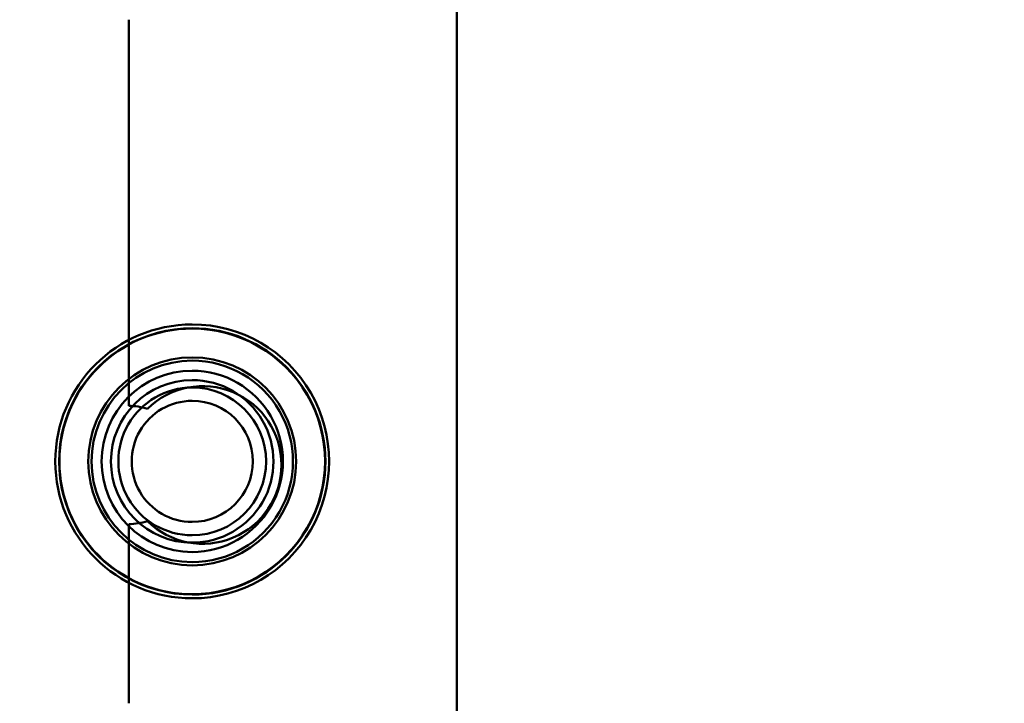
# Model space of a CAD drawing. Units: inches. Extents: x 2 to 86, y 1 to 68.4.
# Drawn here: x 8.4 to 8.9, y 30.6 to 31 of the extents above; entities that cross this region are included whole.
import ezdxf

# ---------------------------------------------------------------- set-up
doc = ezdxf.new("R2010")
doc.units = ezdxf.units.IN
doc.header["$LTSCALE"] = 4
doc.header["$MEASUREMENT"] = 0
doc.layers.add('Dimension (ANSI)', color=7, linetype='Continuous', lineweight=25)
doc.layers.add('Visible (ANSI)', color=7, linetype='Continuous', lineweight=50)
doc.styles.add('Note Text (ANSI)', font='tahoma.ttf')
doc.dimstyles.new('Default (ANSI)', dxfattribs={"dimscale": 4, "dimtxt": 0.1200000047683716, "dimasz": 0.0984251946210861, "dimexe": 0.125, "dimexo": 0.0625, "dimgap": 0.031496062992126, "dimtad": 0, "dimtih": 1, "dimtoh": 1, "dimrnd": 1e-08, "dimzin": 0, "dimdsep": 46, "dimtxsty": 'Note Text (ANSI)', "dimcen": 0.09, "dimdle": 0.3937007874015748, "dimclrd": 256, "dimclre": 256, "dimclrt": 256, "dimadec": 0, "dimazin": 1, "dimtfac": 1, "dimtofl": 0, "dimtmove": 0, "dimatfit": 3, "dimfxl": 1, "dimtolj": 1, "dimtzin": 4, "dimlwd": -1, "dimlwe": -1, "dimarcsym": 0})

# ---------------------------------------------------------------- blocks, each defined once
blk = doc.blocks.new('*D21')
at = {"layer": 'Defpoints', "color": 0, "transparency": 16777216}
for p in [(5.391790790750214, 47.45429010473471), (9.165906276314535, 47.45429010473471), (9.164572942981206, 27.62095677140138)]:
    blk.add_point(p, dxfattribs=at)
at = {"layer": 'Dimension (ANSI)', "transparency": 16777216}
for p, q in [((8.915906276314535, 47.45429010473471), (4.891790790750214, 47.45429010473471)), ((5.391790790750214, 47.06058932625036), (5.391790790750215, 39.93865196849958)), ((5.391790790750218, 28.01465754988572), (5.391790790750215, 39.18669687975878)), ((8.914572942981206, 27.62095677140138), (4.891790790750218, 27.62095677140138))]:
    blk.add_line(p, q, dxfattribs=at)
for points in [[(5.326173994336156, 47.06058932625036), (5.457407587164271, 47.06058932625036), (5.391790790750214, 47.45429010473471)], [(5.32617399433616, 28.01465754988572), (5.457407587164276, 28.01465754988572), (5.391790790750218, 27.62095677140138)]]:
    blk.add_solid(points, dxfattribs=at)
at = {"layer": 'Dimension (ANSI)', "transparency": 16777216, "insert": (4.605867326048963, 39.81266771653107), "char_height": 0.4800000190734864, "attachment_point": 1, "style": 'Note Text (ANSI)'}
blk.add_mtext('\\A1;29.75', dxfattribs=at)

msp = doc.modelspace()

# ---------------------------------------------------------------- linework, layer by layer
at = {"layer": 'Visible (ANSI)'}
for p, q in [((8.607906276314536, 33.69052867612167), (8.607906276314536, 29.52629010473469)), ((8.433132342792486, 30.80055433586176), (8.433132342792488, 31.00629458135475)), ((8.433132342792486, 30.80055433402611), (8.433132342792488, 31.0062945795191)), ((8.433132342792486, 30.64205818488268), (8.433132342792486, 30.7375622098775)), ((8.433132342792486, 30.64205818304703), (8.433132342792488, 30.73756220804186))]:
    msp.add_line(p, q, dxfattribs=at)
msp.add_circle((8.466906276314534, 30.77095677140139), 0.0553899999999999, dxfattribs=at)
msp.add_circle((8.466906276314534, 30.77095677140139), 0.0553899999999999, dxfattribs=at)
for centre, radius, start, end in [((8.46690833319616, 30.77095981605652), 0.0729658792650917, 90.0000025044784, 270.0000025044783), ((8.46690833319616, 30.77095981510362), 0.0729658792650917, 90.0000025044784, 270.0000025044783), ((8.46690833319616, 30.77095981507968), 0.0729658792650917, 90.0000025044784, 270.0000025044783), ((8.46690833319616, 30.77095981502221), 0.0729658792650917, 90.0000025044784, 270.0000025044783), ((8.46690833319616, 30.77095981499827), 0.0729658792650917, 90.0000025044784, 270.0000025044783), ((8.46690833319616, 30.77095981485677), 0.0729658792650917, 90.0000025044784, 270.0000025044783), ((8.46690833319616, 30.77095981510362), 0.0709580052493437, 90.00000250447802, 270.0000025044781), ((8.46690833319616, 30.77095981507968), 0.0709580052493437, 90.00000250447802, 270.0000025044781), ((8.46690833319616, 30.77095981502221), 0.0709580052493437, 90.00000250447802, 270.0000025044781), ((8.46690833319616, 30.77095981499827), 0.0709580052493437, 90.00000250447802, 270.0000025044781), ((8.46690833319616, 30.77095981608262), 0.070776902887139, 90.0000025044777, 270.0000025044777), ((8.46690833319616, 30.77095981605652), 0.0729658792650917, 270.0000025044783, 90.00000250447837), ((8.46690833319616, 30.77095981510362), 0.0729658792650917, 270.0000025044783, 90.00000250447837), ((8.46690833319616, 30.77095981507968), 0.0729658792650917, 270.0000025044783, 90.00000250447837), ((8.46690833319616, 30.77095981502221), 0.0729658792650917, 270.0000025044783, 90.00000250447837), ((8.46690833319616, 30.77095981499827), 0.0729658792650917, 270.0000025044783, 90.00000250447837), ((8.46690833319616, 30.77095981485677), 0.0729658792650917, 270.0000025044783, 90.00000250447837), ((8.46690833319616, 30.77095981510362), 0.0709580052493437, 270.0000025044781, 90.00000250447806), ((8.46690833319616, 30.77095981507968), 0.0709580052493437, 270.0000025044781, 90.00000250447806), ((8.46690833319616, 30.77095981502221), 0.0709580052493437, 270.0000025044781, 90.00000250447806), ((8.46690833319616, 30.77095981499827), 0.0709580052493437, 270.0000025044781, 90.00000250447806), ((8.46690833319616, 30.77095981608262), 0.070776902887139, 270.0000025044777, 90.00000250447773), ((8.46690833319616, 30.77095981483066), 0.0536745406824146, 90.0000025044777, 270.0000025044777), ((8.46690833319616, 30.77095981441579), 0.0536745406824146, 90.0000025044777, 270.0000025044777), ((8.46690833319616, 30.77095981483066), 0.0536745406824146, 270.0000025044777, 90.00000250447773), ((8.46690833319616, 30.77095981441579), 0.0536745406824146, 270.0000025044777, 90.00000250447773), ((8.46690833319616, 30.77095981435179), 0.0483070866141732, 90.00000250447754, 270.0000025044775), ((8.46690833319616, 30.77095981435179), 0.0483070866141732, 270.0000025044775, 90.00000250447758), ((8.46690833319616, 30.77095981483066), 0.0433070866141732, 90.0000025044784, 270.0000025044783), ((8.46690833319616, 30.77095981435179), 0.0433070866141732, 90.0000025044784, 270.0000025044783), ((8.46690833319616, 30.77095981608262), 0.0393700787401574, 90.00000250447766, 270.0000025044777), ((8.46690833319616, 30.77095981483066), 0.0393700787401574, 90.00000250447766, 270.0000025044777), ((8.47250242152582, 30.76905827288539), 0.0419999999999999, 0, 134.5980572081284), ((8.47250242152582, 30.76905827104973), 0.0419999999999999, 0, 134.5980572081284), ((8.46690833319616, 30.77095981483066), 0.0433070866141732, 270.0000025044783, 90.00000250447837), ((8.46690833319616, 30.77095981435179), 0.0433070866141732, 270.0000025044783, 90.00000250447837), ((8.46690833319616, 30.77095981608262), 0.0393700787401574, 270.0000025044777, 90.00000250447766), ((8.46690833319616, 30.77095981483066), 0.0393700787401574, 270.0000025044777, 90.00000250447766), ((8.433132342792486, 30.76905827286964), 0.0314960629921259, 71.71697842673657, 90.00000000000254), ((8.433132342792488, 30.76905827103399), 0.0314960629921259, 71.71697842673657, 90.00000000000254), ((8.46690833319616, 30.77095981599795), 0.032270341207349, 90.00000250447766, 270.0000025044777), ((8.46690833319616, 30.77095981491533), 0.032270341207349, 90.00000250447766, 270.0000025044777), ((8.46690833319616, 30.77095981599795), 0.032270341207349, 270.0000025044777, 90.00000250447766), ((8.46690833319616, 30.77095981491533), 0.032270341207349, 270.0000025044777, 90.00000250447766), ((8.47250242152582, 30.76905827288539), 0.0419999999999999, 225.4019428377289, 0), ((8.47250242152582, 30.76905827104973), 0.0419999999999999, 225.4019428377289, 0), ((8.433132342792486, 30.76905827286964), 0.0314960629921259, 270, 288.2830216191231), ((8.433132342792488, 30.76905827103399), 0.0314960629921259, 270, 288.2830216191231)]:
    msp.add_arc(centre, radius, start, end, dxfattribs=at)

# ---------------------------------------------------------------- dimensions: what is measured, and where the dimension line sits
at = {"layer": 'Dimension (ANSI)'}
dim = msp.add_linear_dim(base=(5.391790790750214, 47.45429010473471), p1=(9.164572942981202, 27.62095677140137), p2=(9.165906276314532, 47.45429010473469), angle=90, dimstyle='Default (ANSI)', override={"dimgap": 0.031496062992126, "dimdec": 2, "dimlfac": 1.5, "dimtol": 0, "dimlim": 0, "dimtp": 0, "dimtm": 0, "dimtdec": 2, "dimatfit": 1}, dxfattribs=at)
dim.commit()
dim.dimension.update_dxf_attribs({"geometry": '*D21', "text_midpoint": (5.391790790750226, 39.56267442412918), "dimtype": 160})

doc.saveas('drawing.dxf')
